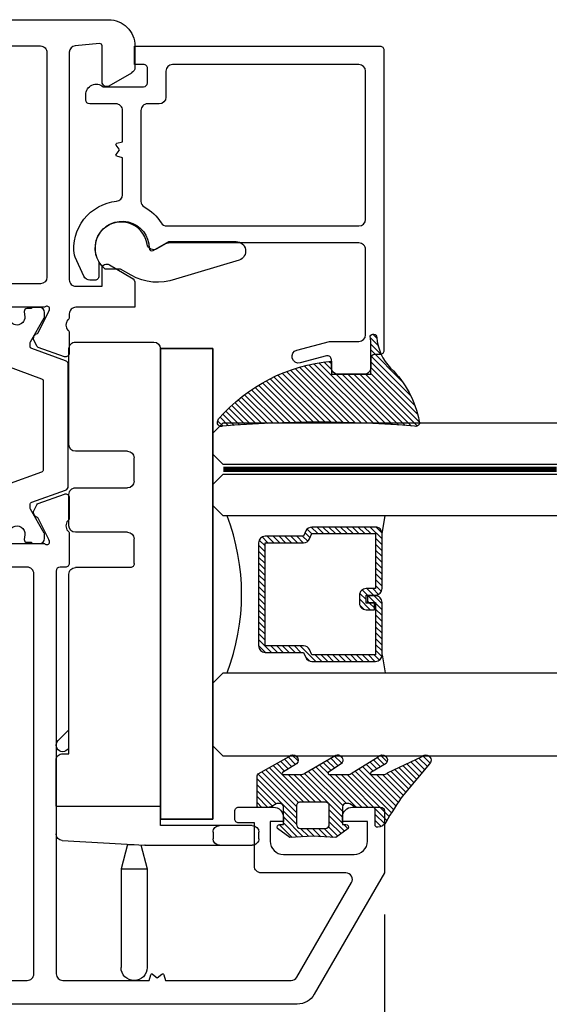
# Model space of a CAD drawing. Units: inches. Extents: x 0 to 108, y 0 to 43.
# Drawn here: x 65 to 67, y 12 to 15 of the extents above; entities that cross this region are included whole.
import ezdxf

# ---------------------------------------------------------------- set-up
doc = ezdxf.new("R2010")
doc.units = ezdxf.units.IN
doc.header["$MEASUREMENT"] = 0
doc.linetypes.add('HIDDEN2', pattern=[0.1875, 0.125, -0.0625])
for name, color, linetype in [('Arcadia-Dim', 4, 'Continuous'), ('Arcadia-Hidden', 1, 'HIDDEN2'), ('Arcadia-Profile', 5, 'Continuous'), ('Arcadia-Shade', 8, 'Continuous')]:
    doc.layers.add(name, color=color, linetype=linetype)
doc.styles.get("Standard").update_dxf_attribs({"font": 'ARIALN.TTF'})
doc.dimstyles.get("Standard").update_dxf_attribs({"dimtxt": 0.09375, "dimasz": 0.09375, "dimexe": 0.18, "dimexo": 0.0625, "dimgap": 0.09, "dimtad": 0, "dimtih": 1, "dimtoh": 1, "dimdec": 4, "dimzin": 0, "dimdsep": 46, "dimlunit": 4, "dimtxsty": 'Standard', "dimcen": 0.09, "dimadec": 0, "dimazin": 0, "dimtfac": 1, "dimtdec": 4, "dimtofl": 0, "dimtmove": 0, "dimatfit": 3, "dimfxl": 1, "dimtolj": 1, "dimtzin": 0, "dimarcsym": 0})

# ---------------------------------------------------------------- blocks, each defined once
blk = doc.blocks.new('ADA_Glass Plastic Base')
at = {"layer": 'Arcadia-Profile'}
for p, q in [((0.4254133460204344, 0.3738402672713779), (0.4450133460204313, 0.3738402672697916)), ((0.4058133460188458, 0.2562402672697921), (0.4058133460188458, 0.3542402672713774)), ((0.4646133460188651, 0.3542402672697911), (0.4646133460188651, 0.2562402672697921)), ((0.4058133460188458, 0.0326683682228026), (0.4058133460188458, 0.2562402672699022)), ((0.4450133460188681, 0.2366402672697827), (0.4254133460188712, 0.2366402672697827)), ((0.4646133460188651, 0.2562402672699022), (0.4646133460188651, 0.0788407520664816)), ((0.4646133460188651, 0.0788407520664727), (0.523413346018856, 0.0788407520664727)), ((1.89541334601887, 0.0788482216004418), (0.4842133460188621, 0.0788482216004418)), ((1.89541334601887, 0.0788482216004418), (0.523413346018856, 0.0788407520662773)), ((0.523413346018856, -0.2337606299962136), (0.523413346018856, 0.0788407520662773)), ((1.915013346018866, -0.1759592479337186), (1.915013346018866, 0.0592482216004413)), ((0.3345315995288729, 0.0392015417879783), (0.0391997953552164, 0.0391999999994646)), ((0.3345320088183996, -0.0391984582109526), (0.3345315995288729, 0.0392015417879783)), ((0.4065425865543375, 0.0199066588942358), (0.3345315995288729, 0.0392015417879783)), ((0.4058133460188458, 0.0326683682228026), (0.4058372825229526, 0.0322494794024149)), ((0.4199817560152042, -0.2152788058940924), (0.4058372825229526, 0.0322494794024149)), ((0.4076801023223879, -0.0195980763391486), (0.4076799999999992, 1.9236608484e-06)), ((1.250422133605894, 9.367303187700002e-05), (1.324902133608048, 9.367303187700002e-05)), ((1.497382133608056, 9.36730318859e-05), (1.567942133608056, 9.36730318859e-05)), ((0.4076801023223879, -0.0195980763391486), (0.3345320088183996, -0.0391984582109561)), ((1.238662133605913, -0.0116663269681219), (1.238662133605913, -0.1759592479337222)), ((1.344502133608045, -0.0195063269681235), (1.344502133608045, -0.1759592479337222)), ((1.477782133608059, -0.1759592479337186), (1.477782133608059, -0.0195063269681146)), ((1.587542133608053, -0.0195063269681146), (1.587542133608053, -0.1759592479337186)), ((0.3345320088183996, -0.0391984582109561), (0.0392002046447715, -0.0391999999994646)), ((0.6802133460188601, -0.195559247933728), (1.219062133605916, -0.1955592479337227)), ((0.6802133460188601, -0.2141606299962149), (0.6802133460188601, -0.195559247933728)), ((0.6919722511781004, -0.2003010413466555), (0.696714044591431, -0.195559247933339)), ((0.7521512162364559, -0.195559247933339), (0.7196908370006271, -0.2280196271691679)), ((1.364102133608042, -0.1955592479337227), (1.458182133608062, -0.1955592479337174)), ((1.60714213360805, -0.1955592479337174), (1.89541334601887, -0.1955592479337174)), ((0.523413346018856, -0.2337606299958583), (0.4395498341696964, -0.2337606299958583)), ((0.523413346018856, -0.2337606299962136), (0.6606133460188631, -0.2337606299962136))]:
    blk.add_line(p, q, dxfattribs=at)
blk.add_lwpolyline([(0.4842133460188621, 0.0788482216004418), (0.4842133460188621, 0.2356482215981153), (1.89541334601887, 0.2356482215981153), (1.89541334601887, 0.0788482216004418)], close=True, dxfattribs=at)
for centre, radius, start, end in [((0.4254133460188712, 0.3542402672713774), 0.0196, 89.99999999534754, 180), ((0.4450133460188681, 0.3542402672697911), 0.0196, 0, 89.99999999534754), ((0.4254133460188712, 0.2562402672697921), 0.0196000000000058, 180, 270), ((0.4450133460188681, 0.2562402672697921), 0.0196000000000058, 270, 0), ((1.89541334601887, 0.0592482216004413), 0.0195999999999999, 0, 90), ((0.0391999999999939, 0), 0.0392, 90.00029911429672, 270.0002991142967), ((1.250422133605894, -0.0116663269681219), 0.0117599999999998, 89.99999999995765, 180), ((1.324902133608048, -0.0195063269681235), 0.0195999999999999, 0, 90), ((1.497382133608056, -0.0195063269681146), 0.0195999999999999, 90, 180), ((1.567942133608056, -0.0195063269681146), 0.0196, 0, 90), ((1.219062133605916, -0.1759592479337222), 0.0195999999999999, 270, 0), ((1.364102133608042, -0.1759592479337222), 0.0195999999999999, 180, 270), ((1.458182133608062, -0.1759592479337186), 0.0195999999999999, 270, 0), ((1.60714213360805, -0.1759592479337186), 0.0195999999999999, 180, 270), ((1.89541334601887, -0.1759592479337186), 0.0195999999999999, 270, 0), ((0.7058315440893637, -0.2141603342579135), 0.0196000000000001, 135.0000000000165, 315.0000000000167), ((0.4395498341696964, -0.2141606299958578), 0.0195999999999979, 183.2704879339646, 270), ((0.6606133460188631, -0.2141606299962149), 0.0196, 270, 0)]:
    blk.add_arc(centre, radius, start, end, dxfattribs=at)
blk = doc.blocks.new('*D113')
at = {"layer": 'Arcadia-Dim', "color": 0, "lineweight": -2, "transparency": 16777216}
for p, q in [((66.23680100667859, 12.75681285818695), (66.23680100667859, 9.85972114239344)), ((62.0687788693139, 11.64449136322332), (62.0687788693139, 9.85972114239344)), ((62.2562788693139, 10.21972114239344), (63.77460882419206, 10.21972114239344)), ((66.04930100667859, 10.21972114239344), (64.53403754179098, 10.21972114239344))]:
    blk.add_line(p, q, dxfattribs=at)
at = {"layer": 'Arcadia-Dim', "color": 0, "transparency": 16777216}
for points in [[(62.2562788693139, 10.25097114239344), (62.2562788693139, 10.18847114239344), (62.0687788693139, 10.21972114239344)], [(66.04930100667859, 10.25097114239344), (66.04930100667859, 10.18847114239344), (66.23680100667859, 10.21972114239344)]]:
    blk.add_solid(points, dxfattribs=at)
at = {"layer": 'Defpoints', "color": 0, "transparency": 16777216}
for p in [(66.23680100667859, 12.88181285818695), (62.0687788693139, 11.76949136322332), (62.0687788693139, 10.21972114239344)]:
    blk.add_point(p, dxfattribs=at)
at = {"layer": 'Arcadia-Dim', "color": 0, "lineweight": -3, "transparency": 16777216, "insert": (64.15432318299152, 10.21972114239344), "char_height": 0.1875, "attachment_point": 5}
blk.add_mtext('\\A1;4{\\H1.000000x;\\S3/16;}"', dxfattribs=at)
blk = doc.blocks.new('bk1')
at = {"layer": 'Arcadia-Shade'}
h = blk.add_hatch(dxfattribs=at)
h.set_pattern_fill('ANSI31', color=256, scale=0.1, style=0)
h.set_pattern_definition([(45, (-3.084229204959328, -17.73838797465977), (-0.008838834764831844, 0.008838834764831846), [])])
edge = h.paths.add_edge_path()
edge.add_arc((0.04528905896143148, -0.0078760401161318), 0.007876040127764793, 36.79257035476502, 90.003114077286, ccw=False)
edge.add_line((0.05159626310040721, -0.003158924043418665), (0.1039064620445629, -0.09634132964492892))
edge.add_arc((0.0926396672714092, -0.1073521153283486), 0.01575366832920392, -135.65762008703751, 44.34159839586499, ccw=False)
edge.add_line((0.08137302268693247, -0.1183630546903487), (0.05575277419274016, -0.0765470468594458))
edge.add_arc((0.05317189758013204, -0.07952181107384332), 0.003938292297527908, 49.05540922337399, 180.0038949324415)
edge.add_line((0.04923360529170395, -0.0795220787965718), (0.04923360529170395, -0.1310576452690384))
edge.add_arc((0.06893120228654899, -0.1310557386121737), 0.01969759708712382, 180.0055460263002, 218.0301004030916)
edge.add_line((0.0534156570637947, -0.143190943078821), (0.1030597150600556, -0.2294434265729706))
edge.add_arc((0.0926398368873633, -0.2412587520402621), 0.01575359568580389, -131.4098311442399, 48.59108558456529, ccw=False)
edge.add_line((0.08221976967155342, -0.2530739107886575), (0.05557999907586009, -0.2136397913031942))
edge.add_arc((0.05317207989163131, -0.2167564413347945), 0.003938474605383531, 52.31037899084509, 180.0030159024869)
edge.add_line((0.04923360529170395, -0.2167566486459691), (0.04923360529170395, -0.2722843647491118))
edge.add_arc((0.06892909253500634, -0.2722830296099544), 0.01969548728855632, 180.0038840287483, 220.9011710102471)
edge.add_line((0.05404245370090166, -0.2851787732394087), (0.1027219778717949, -0.3631915514625916))
edge.add_arc((0.09257525401708343, -0.3752427417068879), 0.01575395795627225, -129.48585211088562, 49.90367392772549, ccw=False)
edge.add_line((0.08255750646588922, -0.3874013569770796), (0.05591142651491054, -0.3412308231528414))
edge.add_arc((0.05317189652189494, -0.3440601540461553), 0.003938291239420054, 45.92384542960382, 180.0039224947124)
edge.add_line((0.04923360529170395, -0.3440604236633362), (0.04923360529170395, -0.378691103377264))
edge.add_arc((0.06893024730649933, -0.37868964282701), 0.01969664206894691, 180.0042486107584, 220.5435320741798)
edge.add_line((0.05396252653628153, -0.3914929644170115), (0.1033604936835104, -0.4945079082605162))
edge.add_arc((0.09255636870759588, -0.5059730933045239), 0.01575371653256839, -133.30127593981888, 46.70031457998198, ccw=False)
edge.add_line((0.08175192546451626, -0.5174379784236862), (-0.01099749137625849, -0.4395492975779689))
edge.add_arc((-0.5355349499666301, -1.162460718455338), 0.8931631810029912, 54.03572818524919, 60.38505166391951)
edge.add_arc((-0.08073177967157613, -0.3618953283146459), 0.0275715756076522, 180.0030420730256, 240.8503998616742, ccw=False)
edge.add_line((-0.1083033552403663, -0.3618967922051297), (-0.1083033552403663, -0.3583965249524681))
edge.add_arc((-0.1043654420008163, -0.3583960744365493), 0.003937913265320583, 89.99343936071699, 180.0065549084174, ccw=False)
edge.add_line((-0.1043649910910176, -0.3544581611970443), (-0.05710402305334128, -0.3544581611970443))
edge.add_arc((-0.05710387303130119, -0.346581283206525), 0.007876877991947988, 269.9989087516983, 359.9989082874732)
edge.add_line((-0.04922699504078309, -0.3465814332923856), (-0.04922699504078309, -0.3008363764727164))
edge.add_arc((-0.02953399301067082, -0.3008364469033716), 0.01969300203023822, 149.0375371201888, 179.9997950856205, ccw=False)
edge.add_line((-0.04642083169784428, -0.2907048622239472), (-0.03881483460446589, -0.278028300174924))
edge.add_arc((-0.04725439144859965, -0.2729638691948758), 0.009842488551023933, 329.0327648858695, 360.00771869751)
edge.add_line((-0.03741190298688934, -0.272962543247445), (-0.03741190298688934, -0.2658436208978401))
edge.add_arc((-0.04725736204039759, -0.2658430199180655), 0.009845459071850545, 359.9965025902372, 450.0034974097628)
edge.add_line((-0.04725796302017216, -0.2559975608645573), (-0.06104238720268995, -0.2559975608645573))
edge.add_line((-0.06104238720268995, -0.2559975608645573), (-0.1004266273355938, -0.2559975608645573))
edge.add_line((-0.1004266273355938, -0.2559975608645573), (-0.1004266273355938, -0.2658436208978401))
edge.add_arc((-0.1083033362540903, -0.2658434829615477), 0.007876708919704234, 240.0022864525533, 359.9989966409224, ccw=False)
edge.add_line((-0.1122414184939657, -0.2726650701432618), (-0.1398108674686114, -0.2362838062472292))
edge.add_line((-0.1398108674686114, -0.2362838062472292), (-0.1358725033193764, -0.1671768925108381))
edge.add_line((-0.1358725033193764, -0.1671768925108381), (-0.1398108674686114, -0.09806997877433332))
edge.add_line((-0.1398108674686114, -0.09806997877433332), (-0.1122414184939657, -0.06168811387487949))
edge.add_arc((-0.1083029459858285, -0.06850902510964585), 0.007876318668636672, -0.0039165890725030295, 120.00263063095511, ccw=False)
edge.add_line((-0.1004266273355938, -0.06850956351411241), (-0.1004266273355938, -0.07876848026603511))
edge.add_line((-0.1004266273355938, -0.07876848026603511), (-0.04725796302017216, -0.07876848026603511))
edge.add_arc((-0.0472578127968404, -0.06892257045608405), 0.009845909811097077, 269.999125813352, 360.0008741866479)
edge.add_line((-0.03741190298688934, -0.0689224202327523), (-0.03741190298688934, -0.06180349748933622))
edge.add_arc((-0.04725220652430141, -0.06180156643995838), 0.009840303726885475, 359.988756345011, 390.9707600716095)
edge.add_line((-0.03881483460446589, -0.05673774056185721), (-0.04642083169784428, -0.04406147901465829))
edge.add_arc((-0.02953152905453003, -0.03392921188406931), 0.019695466000658, 180.0021913423099, 210.9604775973385, ccw=False)
edge.add_line((-0.04922699504078309, -0.03392996515958657), (-0.04922699504078309, -0.003938363755423779))
edge.add_arc((-0.04528908180128993, -0.003937913239448095), 0.003937913265263746, 89.99343936154412, 180.0065549092444, ccw=False)
edge.add_line((-0.04528863089154811, 0), (0.04528863089154811, 0))
edge = h.paths.add_edge_path(flags=16)
edge.add_arc((-0.1004260261672944, -0.2047973273822521), 0.01181599336458055, 180.0043703834808, 269.9970849335064)
edge.add_line((-0.1004266273355938, -0.2166133207315397), (-0.04528863089154811, -0.2166133207315397))
edge.add_arc((-0.04528818036598298, -0.2047986795970073), 0.01181464114312233, 269.9978151504445, 360.0021867592928)
edge.add_line((-0.03347353923146557, -0.204798228677646), (-0.03347353923146557, -0.1299681125608458))
edge.add_arc((-0.04528802991035986, -0.1299672110970531), 0.01181449071328583, 359.9956282439918, 450.002914529835)
edge.add_line((-0.04528863089154811, -0.1181527203990527), (-0.1004266273355938, -0.1181527203990527))
edge.add_arc((-0.100426176666196, -0.1299685632303574), 0.01181584283989926, 90.00218532480584, 179.9978146746428)
edge.add_line((-0.1122420194975007, -0.1299681125608458), (-0.1122420194975007, -0.204798228677646))
at = {"layer": 'Arcadia-Profile'}
for points in [[(0.04528863089154811, 0, -0.23643856), (0.05159626310040721, -0.003158924043418665), (0.1039064620445629, -0.09634132964492892, -0.99999318), (0.08137302268693247, -0.1183630546903487), (0.05575277419274016, -0.0765470468594458, 0.64290389), (0.04923360529170395, -0.0795220787965718), (0.04923360529170395, -0.1310576452690384, 0.16745275), (0.0534156570637947, -0.143190943078821), (0.1030597150600556, -0.2294434265729706, -1.000008), (0.08221976967155342, -0.2530739107886575), (0.05557999907586009, -0.2136397913031942, 0.62300613), (0.04923360529170395, -0.2167566486459691), (0.04923360529170395, -0.2722843647491118, 0.18036667), (0.05404245370090166, -0.2851787732394087), (0.1027219778717949, -0.3631915514625916, -0.99468675), (0.08255750646588922, -0.3874013569770796), (0.05591142651491054, -0.3412308231528414, 0.66238815), (0.04923360529170395, -0.3440604236633362), (0.04923360529170395, -0.378691103377264, 0.17875422), (0.05396252653628153, -0.3914929644170115), (0.1033604936835104, -0.4945079082605162, -1.00001388), (0.08175192546451626, -0.5174379784236862), (-0.01099749137625849, -0.4395492975779689, 0.02771124), (-0.09416166283102712, -0.3859749881920607, -0.27191589), (-0.1083033552403663, -0.3618967922051297), (-0.1083033552403663, -0.3583965249524681, -0.41428061), (-0.1043649910910176, -0.3544581611970443), (-0.05710402305334128, -0.3544581611970443, 0.41421356), (-0.04922699504078309, -0.3465814332923856), (-0.04922699504078309, -0.3008363764727164, -0.1359263), (-0.04642083169784428, -0.2907048622239472), (-0.03881483460446589, -0.278028300174924, 0.13598272), (-0.03741190298688934, -0.272962543247445), (-0.03741190298688934, -0.2658436208978401, 0.41424932), (-0.04725796302017216, -0.2559975608645573), (-0.06104238720268995, -0.2559975608645573), (-0.1004266273355938, -0.2559975608645573), (-0.1004266273355938, -0.2658436208978401, -0.57733113), (-0.1122414184939657, -0.2726650701432618), (-0.1398108674686114, -0.2362838062472292), (-0.1358725033193764, -0.1671768925108381), (-0.1398108674686114, -0.09806997877433332), (-0.1122414184939657, -0.06168811387487949, -0.57738836), (-0.1004266273355938, -0.06850956351411241), (-0.1004266273355938, -0.07876848026603511), (-0.04725796302017216, -0.07876848026603511, 0.4142225), (-0.03741190298688934, -0.0689224202327523), (-0.03741190298688934, -0.06180349748933622, 0.13601405), (-0.03881483460446589, -0.05673774056185721), (-0.04642083169784428, -0.04406147901465829, -0.13590865), (-0.04922699504078309, -0.03392996515958657), (-0.04922699504078309, -0.003938363755423779, -0.41428061), (-0.04528863089154811, 0), (0.04528863089154811, 0)], [(-0.1122420194975007, -0.204798228677646, 0.41417632), (-0.1004266273355938, -0.2166133207315397), (-0.04528863089154811, -0.2166133207315397, 0.41423591), (-0.03347353923146557, -0.204798228677646), (-0.03347353923146557, -0.1299681125608458, 0.41425081), (-0.04528863089154811, -0.1181527203990527), (-0.1004266273355938, -0.1181527203990527, 0.41419122), (-0.1122420194975007, -0.1299681125608458), (-0.1122420194975007, -0.204798228677646)]]:
    blk.add_lwpolyline(points, format="xyb", dxfattribs=at)
blk = doc.blocks.new('bk2')
at = {"layer": 'Arcadia-Shade'}
h = blk.add_hatch(dxfattribs=at)
h.set_pattern_fill('ANSI31', color=256, scale=0.1, style=0)
h.set_pattern_definition([(45, (-0.4911508890952068, 0.1086505611763011), (-0.008838834764831844, 0.008838834764831846), [])])
edge = h.paths.add_edge_path()
edge.add_line((0.0787381473643336, -0.05905359182283121), (0.09842307848850851, -0.05905359182283121))
edge.add_line((0.09842307848850851, -0.05905359182283121), (0.1139243196903408, -0.05727543897172893))
edge.add_arc((0.1100096264547512, -0.06677861216137082), 0.01027789491097759, -86.33271532711387, 67.61150431710661, ccw=False)
edge.add_arc((0.1211234149503093, -0.2229346386083476), 0.1462733949634363, 94.09929891832716, 134.4846178150608)
edge.add_arc((-0.1958174005382334, 0.08958165016524072), 0.2988589573299815, 280.4899764824865, 315.8520788058135, ccw=False)
edge.add_arc((-0.1454516002945376, -0.1938965966195183), 0.01114590802174901, 162.9350978033882, 291.2820438606224, ccw=False)
edge.add_arc((-3.591210818203889, 0.09735011526123706), 3.447153872391924, 355.2079146260878, 364.7921451387287)
edge.add_arc((-0.1455701202174579, 0.389237685990818), 0.0112383667704525, 74.54712736020389, 200.3495045522186, ccw=False)
edge.add_line((-0.1425757060185332, 0.4000697851074477), (-0.1341886525663084, 0.3975058812449248))
edge.add_arc((-0.4699740680080435, 0.0115892085572851), 0.5115501182500864, 5.323903412290292, 48.973527531807974, ccw=False)
edge.add_line((0.0393692614735528, 0.05905389221028656), (0, 0.05905389221028656))
edge.add_line((0, 0.05905389221028656), (0, -0.05905389221028656))
edge.add_line((0, -0.05905389221028656), (0.04429041915773269, -0.05905389221028656))
edge.add_line((0.04429041915773269, -0.05905389221028656), (0.0787381473643336, -0.05905359182283121))
at = {"layer": 'Arcadia-Profile'}
blk.add_lwpolyline([(0.0787381473643336, -0.05905359182283121), (0.09842307848850851, -0.05905359182283121), (0.1139243196903408, -0.05727543897172893, -0.7950386100000493), (0.1106670262848866, -0.07703546105683756, 0.1780610400000013), (0.0186270503288597, -0.1185775530151005, -0.1555325143321136), (-0.1414060901411176, -0.2042824096944713), (-0.1414060901411176, -0.2042824096944713, -0.6269762799999632), (-0.1561067869378121, -0.1906257766571429, 0.04184348999999993), (-0.1561070873252673, 0.3853295903118266, -0.6116153099999909), (-0.1425757060185332, 0.4000697851074477), (-0.1341886525663084, 0.3975058812449248, -0.1927942122098884), (0.0393692614735528, 0.05905389221028656), (0, 0.05905389221028656), (0, -0.05905389221028656), (0.04429041915773269, -0.05905389221028656)], format="xyb", close=True, dxfattribs=at)
blk = doc.blocks.new('*U155')
at = {"layer": 'Arcadia-Profile', "lineweight": -3}
h = blk.add_hatch(dxfattribs=at)
h.set_pattern_fill('ANSI31', color=256, scale=0.1, angle=270, style=0)
h.set_pattern_definition([(315, (-10.78198459683648, 12.97206801662648), (0.008838834764831847, 0.008838834764831842), [])])
edge = h.paths.add_edge_path()
edge.add_line((0.4401055602783686, -0.01703482333616035), (0.4401055602783686, -0.04101656066993042))
edge.add_arc((0.4597905602784348, -0.04101656066990234), 0.01968500000006623, 180.0000000000817, 270.0000000000837)
edge.add_line((0.4597905602784635, -0.06070156066996857), (0.4847670993581801, -0.06070156066996857))
edge.add_line((0.4847670993581801, -0.06070156066996857), (0.4847670993581801, -0.04101656066993042))
edge.add_line((0.4847670993581801, -0.04101656066993042), (0.4597905602784635, -0.04101656066993042))
edge.add_line((0.4597905602784635, -0.04101656066993042), (0.4597905602784635, -0.01703482333616035))
edge.add_line((0.4597905602784635, -0.01703482333616035), (0.4878719006697452, -0.01703482333616035))
edge.add_arc((0.487871900669802, 0.00265017666387779), 0.01968500000003814, 269.9999999998346, 359.9999999998346)
edge.add_line((0.5075569006698402, 0.002650176663820947), (0.5075569006698402, 0.1676088704928991))
edge.add_arc((0.4878719006697736, 0.1676088704928707), 0.01968500000006657, 8.272512049295473e-11, 90.00000000008272)
edge.add_line((0.4878719006697452, 0.1872938704929372), (0.2973814112152127, 0.1872938704929372))
edge.add_arc((0.2973814112152429, 0.167608870492969), 0.01968499999996826, 90.00000000008805, 155.4529343160534)
edge.add_line((0.2794755353408505, 0.1757868185344766), (0.2721936913334844, 0.1598429907832331))
edge.add_line((0.2721936913334844, 0.1598429907832331), (0.1572747926375655, 0.1598429907832331))
edge.add_arc((0.1572747926375655, 0.1401579907832518), 0.0196849999999813, 90, 180)
edge.add_line((0.1375897926375842, 0.1401579907832518), (0.137589792637641, -0.1689059907832013))
edge.add_arc((0.1572747926376223, -0.1689059907832013), 0.0196849999999813, 180, 270)
edge.add_line((0.1572747926376223, -0.1885909907831826), (0.2721936913335412, -0.1885909907831826))
edge.add_line((0.2721936913335412, -0.1885909907831826), (0.2794755353409073, -0.2045348185343694))
edge.add_arc((0.2973814112152998, -0.1963568704928617), 0.01968499999996829, 204.5470656839466, 269.9999999999118)
edge.add_line((0.2973814112152695, -0.21604187049283), (0.487871900669802, -0.21604187049283))
edge.add_arc((0.4878719006698017, -0.1963568704928483), 0.01968499999998163, 270.000000000001, 359.9999999999991)
edge.add_line((0.5075569006697833, -0.1963568704928487), (0.5075569006698402, -0.03869533475400955))
edge.add_arc((0.4878719006697736, -0.03869533475403797), 0.01968500000006657, 8.272512049295473e-11, 90.00000000008272)
edge.add_line((0.4878719006697452, -0.0190103347539714), (0.4637063736086589, -0.0190103347539714))
edge.add_line((0.4637063736086589, -0.0190103347539714), (0.4637063736086589, -0.03869533475400955))
edge.add_line((0.4637063736086589, -0.03869533475400955), (0.4878719006697452, -0.03869533475400955))
edge.add_line((0.4878719006697452, -0.03869533475400955), (0.487871900669802, -0.1963568704928487))
edge.add_line((0.487871900669802, -0.1963568704928487), (0.2973814112152695, -0.1963568704928487))
edge.add_line((0.2973814112152695, -0.1963568704928487), (0.2900995672079034, -0.1804130427416619))
edge.add_arc((0.2721936913335093, -0.1885909907831721), 0.01968499999997072, 24.54706568395124, 89.99999999990726)
edge.add_line((0.2721936913335412, -0.1689059907832013), (0.1572747926376223, -0.1689059907832013))
edge.add_line((0.1572747926376223, -0.1689059907832013), (0.1572747926375655, 0.1401579907832518))
edge.add_line((0.1572747926375655, 0.1401579907832518), (0.2721936913334844, 0.1401579907832518))
edge.add_arc((0.2721936913334537, 0.1598429907832206), 0.01968499999996881, 270.0000000000891, 335.4529343160523)
edge.add_line((0.2900995672078466, 0.1516650427417123), (0.2973814112152127, 0.1676088704928991))
edge.add_line((0.2973814112152127, 0.1676088704928991), (0.4878719006697452, 0.1676088704928991))
edge.add_line((0.4878719006697452, 0.1676088704928991), (0.4878719006697452, 0.002650176663820947))
edge.add_line((0.4878719006697452, 0.002650176663820947), (0.4597905602784635, 0.002650176663820947))
edge.add_arc((0.4597905602784067, -0.01703482333621721), 0.01968500000003816, 89.99999999983456, 179.9999999998345)
at = {"layer": 'Arcadia-Hidden', "const_width": 0.015625}
blk.add_lwpolyline([(0.03125, 0.3606249954928704), (1.03125, 0.3606249954928686)], dxfattribs=at)
at = {"layer": 'Arcadia-Profile'}
for p, q in [((0.5075569006698402, 0.1676083704929003), (0.5169320521637815, 0.2212499954929119)), ((0.507556900669897, -0.1963568704928487), (0.5169320521638383, -0.2499984954928602)), ((0.2815154023858213, -0.2080088655504535), (0.2857294161576647, -0.2122228793222969))]:
    blk.add_line(p, q, dxfattribs=at)
for points in [[(1.03125, 0.3749999954929142), (0.03125, 0.3749999954929142), (0, 0.4062499954929142), (5.684341886080801e-14, 0.4687499954929142), (0.03125000000005684, 0.4999999954929142), (1.03125, 0.4999999954929142)], [(1.03125, 0.2212499954928551), (0.03124999999994316, 0.2212499954928551), (-5.684341886080801e-14, 0.2524999954928551), (0, 0.3149999954928551), (0.03125, 0.3462499954928551), (1.03125, 0.3462499954928551)], [(1.03125, -0.4999999954929133), (0.03125, -0.4999999954929133), (0, -0.4687499954929133), (0, -0.2812499954929133), (0.03125, -0.2499999954929133), (1.03125, -0.2499999954929133)]]:
    blk.add_lwpolyline(points, dxfattribs=at)
blk.add_lwpolyline([(0.4401055602783686, -0.01703482333616035), (0.4401055602783686, -0.04101656066993042, 0.4142135623731049), (0.4597905602784635, -0.06070156066996857), (0.4847670993581801, -0.06070156066996857), (0.4847670993581801, -0.04101656066993042), (0.4597905602784635, -0.04101656066993042), (0.4597905602784635, -0.01703482333616035), (0.4878719006697452, -0.01703482333616035, 0.414213562373095), (0.5075569006698402, 0.002650176663820947), (0.5075569006698402, 0.1676088704928991, 0.414213562373095), (0.4878719006697452, 0.1872938704929372), (0.2973814112152127, 0.1872938704929372, 0.2936188569408289), (0.2794755353408505, 0.1757868185344766), (0.2721936913334844, 0.1598429907832331), (0.1572747926375655, 0.1598429907832331, 0.414213562373095), (0.1375897926375842, 0.1401579907832518), (0.137589792637641, -0.1689059907832013, 0.414213562373095), (0.1572747926376223, -0.1885909907831826), (0.2721936913335412, -0.1885909907831826), (0.2794755353409073, -0.2045348185343694, 0.2936188569408282), (0.2973814112152695, -0.21604187049283), (0.487871900669802, -0.21604187049283, 0.4142135623730852), (0.5075569006697833, -0.1963568704928487), (0.5075569006698402, -0.03869533475400955, 0.414213562373095), (0.4878719006697452, -0.0190103347539714), (0.4637063736086589, -0.0190103347539714), (0.4637063736086589, -0.03869533475400955), (0.4878719006697452, -0.03869533475400955), (0.487871900669802, -0.1963568704928487), (0.2973814112152695, -0.1963568704928487), (0.2900995672079034, -0.1804130427416619, 0.2936188569407848), (0.2721936913335412, -0.1689059907832013), (0.1572747926376223, -0.1689059907832013), (0.1572747926375655, 0.1401579907832518), (0.2721936913334844, 0.1401579907832518, 0.293618856940819), (0.2900995672078466, 0.1516650427417123), (0.2973814112152127, 0.1676088704928991), (0.4878719006697452, 0.1676088704928991), (0.4878719006697452, 0.002650176663820947), (0.4597905602784635, 0.002650176663820947, 0.4142135623730945)], format="xyb", close=True, dxfattribs=at)
blk.add_arc((-0.5710439123203983, -0.01437425000000703), 0.657511968691248, 339.0006506268715, 20.99934937314054, dxfattribs=at)

msp = doc.modelspace()

# ---------------------------------------------------------------- linework, layer by layer
at = {"layer": 'Arcadia-Profile'}
for points in [[(63.61782384483048, 15.4420157036347), (65.40976657757712, 15.44201632662231, -0.4142333113067657), (65.48853211618668, 15.36324553171204), (65.48852778565863, 15.29868685716878, -0.2595410232372903), (65.4786927817551, 15.28225212658589), (65.47798321114642, 15.28184240045522), (65.41018442949424, 15.2426988162585, -0.5617101101462707), (65.39008051136658, 15.25494780799778), (65.39008051099215, 15.36338634287966, 0.4401968868356111), (65.38236936738998, 15.37044787603492), (65.30963266779968, 15.36403846711852, 0.3886990152874537), (65.29166975622924, 15.34442309647631), (65.29166975622924, 14.66174179060005, 0.414213562373095), (65.31136113406508, 14.64205041276415), (65.39008036094383, 14.64205041276415), (65.39008036094354, 14.69521717051572, -0.613904486389329), (65.41200180189118, 14.70634244869899), (65.47869149755634, 14.66783902205708, -0.2680702533587212), (65.4885372481029, 14.65077673188733), (65.48850474687636, 14.5790398412542), (65.31136107767738, 14.57903982924387, 0.4147840584961839), (65.29166973851785, 14.55931010305557), (65.29166973851785, 14.54827838905425, -0.2855077576672071), (65.2872345514247, 14.54124170644258, 0.3573795300010598), (65.28702061917632, 14.51041391043606, -0.2874241500075853), (65.2916900202432, 14.50347380837326), (65.2916501635846, 14.44128774533266, -0.4771742640147994), (65.27688560379177, 14.43036199492013), (65.19835924095257, 14.45880622125065, -0.1717938978436043), (65.19460897265223, 14.4624909624643), (65.18470649035761, 14.4832469991324, -0.1940191420881453), (65.18800717858532, 14.49588821556523, -0.1564932745989893), (65.19289716870658, 14.49939140747171, 0.1636298424400391), (65.19880002575037, 14.50286100678778), (65.23015251151567, 14.5670473535842), (65.23070987675307, 14.56880636034265, 1.027224090001823), (65.21751834233557, 14.57904017695108), (65.059311457743, 14.57904017695802, 0.4142135624587864)], [(65.11128207781785, 13.89794125476971, -1.1000414), (65.15831091673736, 13.89669701922293), (65.1566116961525, 13.88279838396824, 0.45031481), (65.16443002224547, 13.87396588339067), (65.17817693622159, 13.87396588339067), (65.17817693622159, 13.87002710726875), (65.20180658962444, 13.87002710726875, 0.41421356), (65.21755975175479, 13.88578026979286), (65.21755975175479, 13.89784745843582, 0.13165422), (65.21650451326472, 13.90178582418952), (65.17529420908677, 13.97316516311236, -0.13166587), (65.174238951693, 13.97710385259228), (65.17423894460411, 13.98658927357491, -0.31576058), (65.17943399400606, 13.99399532562217), (65.28065636864336, 14.03064478808693, 0.31576057), (65.28844894314007, 14.0417538663549), (65.28844894314007, 14.40719133890383, 0.31576057), (65.28065636864336, 14.41830041677787), (65.17943400109495, 14.45494989499576, -0.31576057), (65.174238951693, 14.46235594704302), (65.174238951693, 14.47184176657908, -0.13165251), (65.17529420908677, 14.47578004214625), (65.21650472514396, 14.54715874936966, 0.13165249), (65.21755998293155, 14.55109702493684), (65.21755998293155, 14.56316430140333, 0.41421356), (65.201806880663, 14.57891740367194), (65.17817727963923, 14.57891762027708), (65.17817727963923, 14.57497925452338), (65.16443036526927, 14.57497925452338, 0.45031118), (65.15661202814915, 14.56614684846448), (65.15847974273437, 14.54992002796263, -0.99410885), (65.11123275406699, 14.54884107632773)], [(65.1032660144531, 14.40294702348677), (65.20842665756867, 14.36487161816643, -0.31576057), (65.21362170736442, 14.35746556611917), (65.21362170736442, 14.09147963874562)], [(65.21362170736442, 14.09147963874562, -0.31576057), (65.20842665756867, 14.08407358669825), (65.1032660144531, 14.04599818137802, 0.31576057)], [(65.05931194579485, 13.8701506498881), (65.21751834233557, 13.87015064988833, 1.027209489996297), (65.23070987675307, 13.88038446649654), (65.23015251151567, 13.88214347286151), (65.19880002575037, 13.9463298200514, 0.1636231676983978), (65.1928974808945, 13.94979935129987, -0.1565051858061835), (65.18800675369702, 13.95330318314876, -0.1940090674481293), (65.18470649035761, 13.96594375248588), (65.19460923799888, 13.98670042061457, -0.1717945967018601), (65.19835924095257, 13.99038460558876), (65.27688591796677, 14.01882894572117, -0.4771650072360471), (65.29165016336269, 14.00790342831459), (65.2916900202432, 13.94571694324526, -0.287406350004361), (65.28702061917632, 13.9387769164037, 0.3573795300086622), (65.28723455142524, 13.90794912039661, -0.2853163714488705), (65.29166970117662, 13.90091827407292), (65.29166970117662, 13.81107480141344, -0.4142135623733092), (65.27985487447533, 13.7992599747119), (65.26410177220679, 13.7992599747119, 0.4142135623731506), (65.25228694550522, 13.78744514801025), (65.25228694550522, 12.57888906515819, 0.4142135623730951), (65.27197832334109, 12.5591976873223), (65.5314540433064, 12.5591976873223), (65.5360266163208, 12.57626276213381, -0.5360442504290517), (65.54162139280815, 12.57814707403912), (65.55559722001952, 12.56731681243713), (65.56957304723063, 12.5781470740389, -0.5360442504266681), (65.57516782371796, 12.57626276213381), (65.57974039673236, 12.5591976873223), (65.9567685887413, 12.5591976873223, 0.2714982256806518), (65.97408239811718, 12.56904165206043), (66.13779387803397, 12.8525982528999, 0.577350269270662), (66.1207406445953, 12.88213531965749), (65.86656217693111, 12.88213531965749, -0.4142136174010762), (65.8468707990631, 12.90182670122493), (65.84687082348061, 13.03179068322851), (65.79961118630162, 13.03179068322771, -0.4142135623793106), (65.78779638948187, 13.04360548004689), (65.78779638948187, 13.06723537358897, -0.414213562375759), (65.79961118630136, 13.07905017040849), (65.90397569896744, 13.07905017040758, -0.4142118218961154), (65.93351276583984, 13.04951327905411), (65.93351284775652, 13.03572806717017), (65.89413009208518, 13.03572806717017), (65.89413009208518, 12.97665417246395, 0.414214891458739), (65.93351302660876, 12.93727141665096), (66.14610810742629, 12.93727238136074, 0.4150496380952461), (66.18560330418806, 12.97665492208392), (66.18560338610423, 13.03572806703352), (66.11073524827829, 13.03572806717017), (66.11073516636266, 13.04951292801212, -0.4142153028719735), (66.14027223323536, 13.07905017040758), (66.22498605981157, 13.07905017040758, -0.414213562373206), (66.23680100667859, 13.06723522354054), (66.23680100667859, 12.88230570977777), (66.02637945945783, 12.51784489871881, -0.2679492800260363), (65.97521973983147, 12.48830783194916), (62.31829136440989, 12.48830902627839, -0.4142134667671944)]]:
    msp.add_lwpolyline(points, format="xyb", dxfattribs=at)
for points in [[(65.22469814772735, 14.66961122185188, -0.4140981557971311), (65.20500677291368, 14.64992760168803), (63.43278274223273, 14.64992746721424, -0.4142137758820179), (63.41309136275704, 14.66961885776419), (63.41309166822255, 15.1427073504679, -0.4128370014755902), (63.4326904671202, 15.16239849795835), (63.66900929696477, 15.16239824713949, 0.4142138732379), (63.74777489190633, 15.24116375848217), (63.74777489190633, 15.3435597607982, -0.4142135334639479), (63.76746626779844, 15.36325113863387), (65.20500676788761, 15.36325128052232, -0.4142135920941837), (65.22469814772172, 15.34355990268665)], [(66.22321633633645, 15.36274940607615, -0.4142135623730951), (66.23503116303802, 15.35093457937484), (66.23503116303802, 14.44906947449778, -0.4142135623730951), (66.22321633633645, 14.43725464779624), (66.20746323406787, 14.43725464779624, 0.4142135623730951), (66.19564840736662, 14.4254398210947), (66.19564840736662, 14.39787189212478, -0.414213562373195), (66.17595702953078, 14.378180514289), (66.0971915181877, 14.378180514289, -0.4142135623730951), (66.07750014035211, 14.39787189212478), (66.07750014035211, 14.42200873059215, 0.4931452478264453), (66.06262741802918, 14.43342097858971), (65.98413974387582, 14.41239031791844, -1), (65.97394675847089, 14.45043114457638), (66.07175007244298, 14.47663740346792), (66.1602039272622, 14.47663740346792, 0.4142135623730285), (66.17989530509776, 14.4963287813037), (66.17989530509776, 14.75231669316821, 0.4142135623730929), (66.1602039272622, 14.77200807100377), (65.59049198324733, 14.77200807100377, 0.1316524975873916), (65.58064629432944, 14.7693699266095), (65.55451658133082, 14.75428392977568, -0.5271755502937812), (65.52521192385201, 14.76832072432063, 1.20041243470704), (65.3789088842717, 14.71731587465337, -0.1300017316902132), (65.38045363617265, 14.71147501054105), (65.38045363617265, 14.67247585625233, -0.4142135623730951), (65.36863880947134, 14.66066102955079), (65.35353686603464, 14.66066102955079, -0.2914734195861009), (65.33569041696468, 14.67203047151457), (65.30881875528787, 14.72965693594568, -0.0716395828745646), (65.30719571318862, 14.73503111425049, -0.4296891143044413), (65.43354405737243, 14.89735654459008, 0.3858742132291218), (65.45131432517535, 14.91695398568089), (65.45131432517535, 15.02748245955826), (65.43424925036389, 15.03205503257306, -0.536044250428939), (65.43236493845878, 15.03764980906027), (65.44151275157857, 15.04945453365741, 0.3421143942534433), (65.44151275157857, 15.05379673888575), (65.43236493845878, 15.06560146348255, -0.5360442504299284), (65.43424925036389, 15.07119623996988), (65.45131432517535, 15.07576881298434), (65.45131432517535, 15.16977390328594, 0.4142135623730951), (65.43162294733953, 15.18946528112173), (65.35285743599668, 15.18946528112173, -0.4142135623730951), (65.34104260929514, 15.20128010782304), (65.34104260929514, 15.21703350577701, -0.6457563373864195), (65.3933885445933, 15.24066286349472), (65.51432673424988, 15.24066286349472, 0.4142135623730951), (65.52614156095113, 15.25247769019603), (65.52614156095113, 15.29579872143466, 0.4142135623730951), (65.51432673424988, 15.3076135481362), (65.48675880527973, 15.3076135481362), (65.48675880527973, 15.36274940607615)], [(66.17989530509776, 15.28792217030065, 0.4142135623730951), (66.1602039272622, 15.3076135481362), (65.60096879672695, 15.3076135481362, 0.4142135623730951), (65.58127741889105, 15.28792217030065), (65.58127741889105, 15.20915665895762, -0.4142135623730951), (65.56158604105555, 15.18946528112173), (65.52614156095113, 15.18946528112173, 0.4142135623730951), (65.50645018311532, 15.16977390328617), (65.50645018311532, 14.89721002718039, 0.2717108336261948), (65.51653601078736, 14.88002038590679, -0.12434436437815), (65.5670147868099, 14.83233092603251, 0.2565168909459422), (65.58363127808785, 14.82320565337699), (66.1602039272622, 14.82320565337699, 0.4142135623730924), (66.17989530509776, 14.84289703121254)], [(65.60983488720406, 14.66367266356536, -0.2216949999997407), (65.4771937661027, 14.67529057648852), (65.44529373400873, 14.69368232338712), (65.39972788569683, 14.69368232338712, -1.597327294800035), (65.5309512257541, 14.75598563417537, 0.5803311303812749), (65.54276754414933, 14.74909472079065), (65.59002536110152, 14.7763861102971), (65.79158063604545, 14.77638611058643, -0.8391603789304719), (65.8014304080156, 14.72050197999937)], [(63.3933515389338, 12.85077181498065), (62.97983260436213, 12.8507718149711, 0.4142135623667352), (62.96014122652657, 12.83108043713554), (62.96014122652683, 12.71279043208864, -0.4142135623737277), (62.94044984869099, 12.69309905425285), (62.9089438245267, 12.69309905425285, 0.414213562373628), (62.88925244669112, 12.6734076764173), (62.88925244669112, 12.57888913893095, 0.4142135435269012), (62.90894382325992, 12.55919776109539), (65.1656449368134, 12.55919761588615, 0.4142135812194164), (65.18533631591633, 12.57888899372193), (65.18533631591633, 13.779568596876, 0.4142135623730951), (65.16564493808046, 13.7992599747119), (63.43273429458476, 13.7992599747119, 0.4142135623796215), (63.41304291674892, 13.77956859687578), (63.41304291676907, 12.87046319281677, -0.4142135623732283)]]:
    msp.add_lwpolyline(points, format="xyb", close=True, dxfattribs=at)
at = {"layer": 'Arcadia-Profile', "lineweight": -3}
msp.add_lwpolyline([(65.56499239564057, 14.45492532629686), (65.72184084807382, 14.45492532629686), (65.72184084807382, 13.04328925437659), (65.56499239564057, 13.04328925437659)], close=True, dxfattribs=at)

# ---------------------------------------------------------------- block references
at = {"rotation": 90}
for name, p in [('bk2', (66.13659451515633, 14.378180514289)), ('bk1', (65.85474436749027, 13.12772928672686))]:
    msp.add_blockref(name, p, dxfattribs=at)
msp.add_blockref('*U155', (65.7218408481333, 13.73228369002851))
at = {"layer": 'Arcadia-Profile', "xscale": -1.000309007879988, "yscale": 1.000309007879988, "zscale": 1.00030900788, "rotation": 270}
msp.add_blockref('ADA_Glass Plastic Base', (65.4861198093778, 12.55902096534106), dxfattribs=at)

# ---------------------------------------------------------------- dimensions: what is measured, and where the dimension line sits
at = {"layer": 'Arcadia-Dim', "lineweight": -3}
dim = msp.add_linear_dim(base=(62.0687788693139, 10.21972114239344), p1=(66.23680100667859, 12.88181285818695), p2=(62.0687788693139, 11.76949136322332), angle=180, dimstyle='Standard', override={"dimscale": 2}, dxfattribs=at)
dim.commit()
dim.dimension.update_dxf_attribs({"geometry": '*D113', "text_midpoint": (64.15432318299152, 10.21972114239344), "dimtype": 160})

doc.saveas('drawing.dxf')
